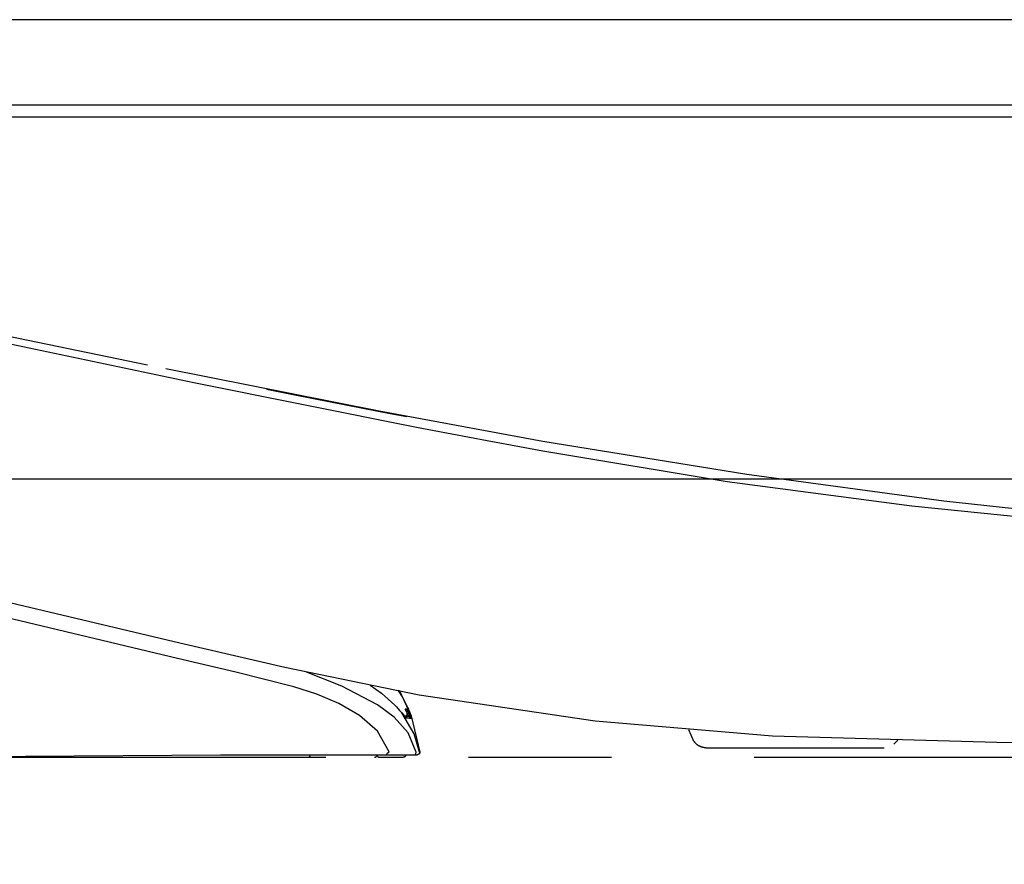
# Model space of a CAD drawing. Units: millimetres. Extents: x -395 to -10, y 7 to 287.
# Drawn here: x -110 to -100, y 219 to 228 of the extents above; entities that cross this region are included whole.
import ezdxf

# ---------------------------------------------------------------- set-up
doc = ezdxf.new("R2010")
doc.units = ezdxf.units.MM
doc.linetypes.add('PHANTOM', pattern=[15, 7.5, -1.5, 1.5, -1.5, 1.5, -1.5])
doc.styles.get("Standard").update_dxf_attribs({"font": 'ROMANS', "bigfont": 'BIGFONT'})
doc.dimstyles.new('ISO-25', dxfattribs={"dimtxt": 2.5, "dimasz": 2.5, "dimexe": 1.25, "dimexo": 0.625, "dimtad": 1, "dimtxsty": 'Standard', "dimcen": 2.5, "dimadec": 0, "dimazin": 0, "dimtfac": 1, "dimtmove": 0, "dimatfit": 3, "dimfxl": 1, "dimarcsym": 0})

# ---------------------------------------------------------------- blocks, each defined once
blk = doc.blocks.new('VIS-UWFAB_R0013')
at = {"color": 0, "linetype": 'Continuous'}
for p, q in [((-76.237, 228.231), (-117.562, 228.231)), ((-76.237, 227.331), (-117.562, 227.331)), ((-75.812, 227.206), (-117.562, 227.206)), ((-75.812, 223.403), (-117.562, 223.403))]:
    blk.add_line(p, q, dxfattribs=at)
blk = doc.blocks.new('VIS-UWFAB_R0018')
at = {"color": 112, "linetype": 'PHANTOM'}
for p, q in [((-106.212, 220.911), (-106.212, 220.92)), ((-106.21, 220.948), (-106.21, 220.948)), ((-117.562, 220.481), (-90.412, 220.481))]:
    blk.add_line(p, q, dxfattribs=at)
for points in [[(-108.936, 224.6), (-110.756, 224.976), (-111.874, 225.207), (-112.924, 225.422)], [(-106.11, 223.945), (-108.451, 224.414), (-111.423, 225.043)], [(-104.783, 223.8), (-106.504, 224.116), (-108.745, 224.561)], [(-107.685, 224.347), (-107.37, 224.284), (-107.013, 224.214), (-106.674, 224.148), (-106.386, 224.093), (-106.212, 224.061)], [(-104.783, 223.696), (-105.368, 223.804), (-106.11, 223.945)], [(-91.06, 222.532), (-92.83, 222.596), (-94.682, 222.681), (-96.629, 222.8), (-98.565, 222.957), (-100.569, 223.171), (-102.639, 223.451), (-104.783, 223.8)], [(-91.06, 222.532), (-91.113, 222.533), (-91.285, 222.537), (-91.583, 222.544), (-91.997, 222.555), (-92.663, 222.573), (-93.45, 222.598), (-94.326, 222.63), (-95.264, 222.671), (-97.078, 222.775), (-98.972, 222.922), (-100.903, 223.118), (-102.845, 223.375), (-104.783, 223.696)], [(-111.895, 222.463), (-110.444, 222.12), (-108.597, 221.683)], [(-106.398, 220.536), (-106.521, 220.754), (-106.709, 220.92), (-106.927, 221.046), (-107.159, 221.143), (-107.399, 221.221), (-108.008, 221.375), (-108.621, 221.52), (-111.07, 222.1)], [(-108.597, 221.683), (-107.493, 221.426), (-106.081, 221.137)], [(-106.113, 220.535), (-106.199, 220.737), (-106.343, 220.902), (-106.521, 221.032), (-106.895, 221.226), (-107.285, 221.383)], [(-106.598, 221.239), (-106.478, 221.153), (-106.339, 221.028)], [(-106.305, 221.187), (-106.261, 221.116), (-106.212, 221.022)], [(-106.291, 221.185), (-106.166, 220.915), (-106.075, 220.534)], [(-106.081, 221.137), (-104.231, 220.862), (-102.369, 220.707), (-100.011, 220.638), (-97.698, 220.631)], [(-106.339, 221.028), (-106.321, 221.009), (-106.304, 220.991), (-106.287, 220.973), (-106.264, 220.946)], [(-106.212, 221.022), (-106.203, 221.003), (-106.195, 220.986), (-106.189, 220.97), (-106.181, 220.952)], [(-106.265, 220.948), (-106.238, 220.917), (-106.229, 220.906), (-106.224, 220.902), (-106.224, 220.902), (-106.224, 220.902), (-106.224, 220.902), (-106.224, 220.902), (-106.224, 220.902), (-106.224, 220.902)], [(-106.264, 220.946), (-106.235, 220.913), (-106.224, 220.901), (-106.22, 220.896), (-106.218, 220.895), (-106.216, 220.894)], [(-106.077, 220.535), (-106.133, 220.727), (-106.264, 220.946)], [(-106.21, 220.948), (-106.209, 220.947), (-106.209, 220.946), (-106.209, 220.945), (-106.208, 220.944), (-106.208, 220.943), (-106.208, 220.942), (-106.207, 220.941), (-106.207, 220.94), (-106.207, 220.939), (-106.207, 220.938), (-106.207, 220.937), (-106.207, 220.936), (-106.207, 220.935), (-106.207, 220.934), (-106.207, 220.933), (-106.207, 220.932), (-106.207, 220.931), (-106.207, 220.93), (-106.208, 220.929), (-106.208, 220.928), (-106.208, 220.927), (-106.209, 220.926), (-106.209, 220.925), (-106.21, 220.924), (-106.21, 220.923), (-106.211, 220.922), (-106.211, 220.921), (-106.212, 220.92), (-106.213, 220.92), (-106.213, 220.919), (-106.214, 220.918), (-106.215, 220.917), (-106.215, 220.917), (-106.216, 220.916), (-106.217, 220.915), (-106.218, 220.915), (-106.219, 220.914), (-106.22, 220.914), (-106.221, 220.913), (-106.222, 220.913), (-106.223, 220.912), (-106.224, 220.912), (-106.225, 220.912), (-106.226, 220.912), (-106.227, 220.911), (-106.228, 220.911), (-106.229, 220.911), (-106.23, 220.911), (-106.231, 220.911), (-106.232, 220.911)], [(-106.229, 220.986), (-106.229, 220.986), (-106.229, 220.986), (-106.228, 220.983), (-106.21, 220.948)], [(-106.21, 220.985), (-106.217, 220.985), (-106.229, 220.986)], [(-106.229, 220.986), (-106.229, 220.986), (-106.229, 220.986), (-106.229, 220.985), (-106.228, 220.985), (-106.228, 220.985), (-106.228, 220.985), (-106.228, 220.985), (-106.228, 220.985), (-106.228, 220.985), (-106.228, 220.984), (-106.228, 220.984), (-106.228, 220.984), (-106.228, 220.984), (-106.228, 220.984), (-106.228, 220.984), (-106.228, 220.983), (-106.227, 220.983), (-106.227, 220.983), (-106.227, 220.983), (-106.227, 220.983), (-106.227, 220.983), (-106.227, 220.982), (-106.227, 220.982), (-106.227, 220.982), (-106.227, 220.982), (-106.227, 220.982), (-106.227, 220.982), (-106.227, 220.981), (-106.227, 220.981), (-106.227, 220.981), (-106.227, 220.981), (-106.227, 220.981), (-106.226, 220.981), (-106.226, 220.98), (-106.226, 220.98), (-106.226, 220.98), (-106.226, 220.98), (-106.226, 220.98), (-106.226, 220.98), (-106.226, 220.979), (-106.226, 220.979), (-106.226, 220.979), (-106.226, 220.979), (-106.226, 220.979), (-106.226, 220.979), (-106.226, 220.978), (-106.226, 220.978), (-106.226, 220.978), (-106.226, 220.978), (-106.226, 220.978)], [(-106.227, 220.98), (-106.227, 220.98), (-106.227, 220.98), (-106.227, 220.98), (-106.227, 220.98), (-106.226, 220.979), (-106.225, 220.978), (-106.222, 220.971), (-106.21, 220.948)], [(-106.21, 220.985), (-106.21, 220.984), (-106.21, 220.984), (-106.21, 220.983), (-106.209, 220.982), (-106.209, 220.982), (-106.209, 220.981), (-106.209, 220.981), (-106.209, 220.98), (-106.208, 220.98), (-106.208, 220.979), (-106.208, 220.978), (-106.208, 220.978), (-106.208, 220.977), (-106.208, 220.977), (-106.208, 220.976), (-106.208, 220.975), (-106.208, 220.975), (-106.208, 220.974), (-106.208, 220.973), (-106.208, 220.973), (-106.208, 220.972), (-106.208, 220.972), (-106.208, 220.971), (-106.208, 220.97), (-106.208, 220.97), (-106.208, 220.969), (-106.208, 220.969), (-106.208, 220.968), (-106.208, 220.967), (-106.209, 220.967), (-106.209, 220.966), (-106.209, 220.966), (-106.209, 220.965), (-106.209, 220.965), (-106.209, 220.964), (-106.21, 220.963), (-106.21, 220.963), (-106.21, 220.962), (-106.21, 220.962), (-106.211, 220.961), (-106.211, 220.961), (-106.211, 220.96), (-106.212, 220.96), (-106.212, 220.959), (-106.212, 220.959), (-106.213, 220.958), (-106.213, 220.958), (-106.214, 220.957), (-106.214, 220.957), (-106.214, 220.956)], [(-106.19, 220.946), (-106.189, 220.945), (-106.189, 220.945), (-106.189, 220.944), (-106.188, 220.943), (-106.188, 220.942), (-106.188, 220.941), (-106.188, 220.94), (-106.188, 220.939), (-106.188, 220.938), (-106.188, 220.937), (-106.188, 220.936), (-106.188, 220.935), (-106.188, 220.934), (-106.188, 220.933), (-106.188, 220.932), (-106.188, 220.931), (-106.188, 220.93), (-106.189, 220.929), (-106.189, 220.928), (-106.189, 220.927), (-106.19, 220.926), (-106.19, 220.925), (-106.19, 220.924), (-106.191, 220.923), (-106.191, 220.922), (-106.192, 220.922), (-106.193, 220.921), (-106.193, 220.92), (-106.194, 220.919), (-106.195, 220.918), (-106.195, 220.918), (-106.196, 220.917), (-106.197, 220.916), (-106.198, 220.916), (-106.198, 220.915), (-106.199, 220.915), (-106.2, 220.914), (-106.201, 220.914), (-106.202, 220.913), (-106.203, 220.913), (-106.204, 220.912), (-106.205, 220.912), (-106.206, 220.912), (-106.207, 220.911), (-106.208, 220.911), (-106.209, 220.911), (-106.209, 220.911), (-106.21, 220.911), (-106.211, 220.911), (-106.212, 220.911)], [(-106.19, 220.946), (-106.202, 220.971), (-106.207, 220.98), (-106.209, 220.983), (-106.21, 220.984), (-106.21, 220.985), (-106.21, 220.985), (-106.21, 220.985)], [(-106.19, 220.946), (-106.19, 220.946), (-106.19, 220.946), (-106.19, 220.946), (-106.19, 220.946), (-106.19, 220.946), (-106.19, 220.945), (-106.19, 220.945), (-106.19, 220.945), (-106.19, 220.945), (-106.19, 220.944), (-106.19, 220.944), (-106.191, 220.944), (-106.191, 220.944), (-106.191, 220.943), (-106.191, 220.943), (-106.191, 220.943), (-106.192, 220.943), (-106.192, 220.942), (-106.192, 220.942), (-106.192, 220.942), (-106.193, 220.942), (-106.193, 220.941), (-106.193, 220.941), (-106.194, 220.941), (-106.194, 220.94), (-106.194, 220.94), (-106.195, 220.94), (-106.195, 220.939), (-106.196, 220.939), (-106.196, 220.939), (-106.197, 220.938), (-106.197, 220.938), (-106.197, 220.938), (-106.198, 220.937), (-106.198, 220.937), (-106.199, 220.937), (-106.199, 220.936), (-106.2, 220.936), (-106.201, 220.936), (-106.201, 220.935), (-106.202, 220.935), (-106.202, 220.935), (-106.203, 220.934), (-106.203, 220.934), (-106.204, 220.934), (-106.205, 220.933), (-106.205, 220.933), (-106.206, 220.933), (-106.206, 220.932), (-106.207, 220.932)], [(-106.179, 220.945), (-106.178, 220.945), (-106.178, 220.944), (-106.178, 220.943), (-106.178, 220.942), (-106.177, 220.941), (-106.177, 220.94), (-106.177, 220.939), (-106.177, 220.938), (-106.177, 220.937), (-106.177, 220.936), (-106.177, 220.935), (-106.177, 220.934), (-106.177, 220.933), (-106.177, 220.932), (-106.177, 220.931), (-106.178, 220.93), (-106.178, 220.929), (-106.178, 220.928), (-106.178, 220.927), (-106.179, 220.926), (-106.179, 220.925), (-106.18, 220.924), (-106.18, 220.924), (-106.181, 220.923), (-106.181, 220.922), (-106.182, 220.921), (-106.182, 220.92), (-106.183, 220.92), (-106.183, 220.919), (-106.184, 220.918), (-106.185, 220.917), (-106.186, 220.917), (-106.186, 220.916), (-106.187, 220.916), (-106.188, 220.915), (-106.189, 220.914), (-106.19, 220.914), (-106.191, 220.913), (-106.191, 220.913), (-106.192, 220.913), (-106.193, 220.912), (-106.194, 220.912), (-106.195, 220.912), (-106.196, 220.911), (-106.197, 220.911), (-106.198, 220.911), (-106.199, 220.911), (-106.2, 220.911), (-106.201, 220.911), (-106.202, 220.911)], [(-106.181, 220.953), (-106.177, 220.938), (-106.18, 220.923), (-106.192, 220.913)], [(-106.191, 220.914), (-106.187, 220.906), (-106.187, 220.906), (-106.187, 220.906), (-106.187, 220.906)], [(-106.179, 220.945), (-106.183, 220.946), (-106.19, 220.946)], [(-106.181, 220.952), (-106.179, 220.946), (-106.179, 220.945), (-106.179, 220.945), (-106.179, 220.945)], [(-106.168, 220.902), (-106.172, 220.912), (-106.178, 220.928)], [(-106.187, 220.906), (-106.199, 220.906), (-106.237, 220.906)], [(-106.224, 220.902), (-106.224, 220.902), (-106.224, 220.902), (-106.224, 220.902), (-106.224, 220.902), (-106.223, 220.901), (-106.223, 220.901), (-106.223, 220.901), (-106.223, 220.901), (-106.223, 220.901), (-106.222, 220.901), (-106.222, 220.901), (-106.222, 220.9), (-106.222, 220.9), (-106.222, 220.9), (-106.222, 220.9), (-106.221, 220.9), (-106.221, 220.9), (-106.221, 220.9), (-106.221, 220.899), (-106.221, 220.899), (-106.221, 220.899), (-106.22, 220.899), (-106.22, 220.899), (-106.22, 220.899), (-106.22, 220.899), (-106.22, 220.898), (-106.22, 220.898), (-106.219, 220.898), (-106.219, 220.898), (-106.219, 220.898), (-106.219, 220.898), (-106.219, 220.897), (-106.219, 220.897), (-106.218, 220.897), (-106.218, 220.897), (-106.218, 220.897), (-106.218, 220.897), (-106.218, 220.896), (-106.218, 220.896), (-106.218, 220.896), (-106.217, 220.896), (-106.217, 220.896), (-106.217, 220.895), (-106.217, 220.895), (-106.217, 220.895), (-106.217, 220.895), (-106.217, 220.895), (-106.217, 220.895), (-106.216, 220.894), (-106.216, 220.894)], [(-106.216, 220.894), (-106.182, 220.891), (-106.164, 220.89)], [(-106.187, 220.906), (-106.187, 220.906), (-106.186, 220.906), (-106.185, 220.906), (-106.185, 220.906), (-106.184, 220.906), (-106.184, 220.905), (-106.183, 220.905), (-106.183, 220.905), (-106.182, 220.905), (-106.181, 220.905), (-106.181, 220.905), (-106.18, 220.905), (-106.18, 220.905), (-106.179, 220.904), (-106.178, 220.904), (-106.178, 220.904), (-106.177, 220.904), (-106.177, 220.903), (-106.176, 220.903), (-106.176, 220.903), (-106.175, 220.903), (-106.175, 220.902), (-106.174, 220.902), (-106.174, 220.902), (-106.173, 220.901), (-106.173, 220.901), (-106.172, 220.901), (-106.172, 220.9), (-106.171, 220.9), (-106.171, 220.899), (-106.17, 220.899), (-106.17, 220.899), (-106.169, 220.898), (-106.169, 220.898), (-106.169, 220.897), (-106.168, 220.897), (-106.168, 220.896), (-106.167, 220.896), (-106.167, 220.895), (-106.167, 220.895), (-106.166, 220.894), (-106.166, 220.894), (-106.166, 220.893), (-106.165, 220.893), (-106.165, 220.892), (-106.165, 220.892), (-106.165, 220.891), (-106.164, 220.891), (-106.164, 220.89), (-106.164, 220.89)], [(-106.164, 220.89), (-106.164, 220.89), (-106.164, 220.89), (-106.164, 220.89), (-106.164, 220.89), (-106.168, 220.902)], [(-103.204, 220.665), (-103.223, 220.712), (-103.248, 220.769)], [(-103.068, 220.581), (-103.072, 220.581), (-103.076, 220.581), (-103.079, 220.581), (-103.083, 220.581), (-103.086, 220.582), (-103.09, 220.582), (-103.093, 220.583), (-103.097, 220.583), (-103.1, 220.584), (-103.103, 220.585), (-103.107, 220.586), (-103.11, 220.587), (-103.114, 220.588), (-103.117, 220.589), (-103.12, 220.59), (-103.124, 220.591), (-103.127, 220.593), (-103.13, 220.594), (-103.133, 220.596), (-103.137, 220.597), (-103.14, 220.599), (-103.143, 220.6), (-103.146, 220.602), (-103.149, 220.604), (-103.152, 220.606), (-103.155, 220.608), (-103.158, 220.61), (-103.16, 220.612), (-103.163, 220.614), (-103.166, 220.617), (-103.169, 220.619), (-103.171, 220.621), (-103.174, 220.624), (-103.176, 220.626), (-103.179, 220.629), (-103.181, 220.632), (-103.183, 220.634), (-103.186, 220.637), (-103.188, 220.64), (-103.19, 220.643), (-103.192, 220.645), (-103.194, 220.648), (-103.196, 220.651), (-103.198, 220.654), (-103.199, 220.657), (-103.201, 220.661), (-103.203, 220.664), (-103.204, 220.667), (-103.206, 220.67), (-103.207, 220.673)], [(-101.05, 220.659), (-101.07, 220.642), (-101.095, 220.618)], [(-111.83, 220.481), (-110.219, 220.492), (-108.17, 220.506)], [(-108.17, 220.506), (-107.405, 220.506), (-106.431, 220.506)], [(-106.431, 220.506), (-106.426, 220.508), (-106.422, 220.517)], [(-106.431, 220.506), (-106.299, 220.506), (-106.131, 220.506)], [(-106.398, 220.536), (-106.407, 220.528), (-106.422, 220.517)], [(-106.225, 220.506), (-106.225, 220.505), (-106.225, 220.504), (-106.225, 220.503), (-106.225, 220.503), (-106.225, 220.502), (-106.225, 220.501), (-106.225, 220.5), (-106.226, 220.5), (-106.226, 220.499), (-106.226, 220.498), (-106.226, 220.497), (-106.227, 220.497), (-106.227, 220.496), (-106.227, 220.495), (-106.228, 220.494), (-106.228, 220.494), (-106.228, 220.493), (-106.229, 220.492), (-106.229, 220.492), (-106.23, 220.491), (-106.23, 220.49), (-106.231, 220.49), (-106.231, 220.489), (-106.232, 220.489), (-106.232, 220.488), (-106.233, 220.488), (-106.233, 220.487), (-106.234, 220.486), (-106.235, 220.486), (-106.235, 220.486), (-106.236, 220.485), (-106.236, 220.485), (-106.237, 220.484), (-106.238, 220.484), (-106.238, 220.483), (-106.239, 220.483), (-106.24, 220.483), (-106.241, 220.483), (-106.241, 220.482), (-106.242, 220.482), (-106.243, 220.482), (-106.244, 220.482), (-106.244, 220.481), (-106.245, 220.481), (-106.246, 220.481), (-106.247, 220.481), (-106.247, 220.481), (-106.248, 220.481), (-106.249, 220.481), (-106.25, 220.481)], [(-106.223, 220.506), (-106.223, 220.505), (-106.223, 220.504), (-106.224, 220.503), (-106.224, 220.503), (-106.224, 220.502), (-106.224, 220.501), (-106.224, 220.5), (-106.224, 220.5), (-106.224, 220.499), (-106.225, 220.498), (-106.225, 220.497), (-106.225, 220.497), (-106.225, 220.496), (-106.226, 220.495), (-106.226, 220.494), (-106.226, 220.494), (-106.227, 220.493), (-106.227, 220.492), (-106.228, 220.492), (-106.228, 220.491), (-106.229, 220.49), (-106.229, 220.49), (-106.23, 220.489), (-106.23, 220.489), (-106.231, 220.488), (-106.231, 220.488), (-106.232, 220.487), (-106.232, 220.486), (-106.233, 220.486), (-106.234, 220.486), (-106.234, 220.485), (-106.235, 220.485), (-106.236, 220.484), (-106.236, 220.484), (-106.237, 220.483), (-106.238, 220.483), (-106.238, 220.483), (-106.239, 220.483), (-106.24, 220.482), (-106.241, 220.482), (-106.241, 220.482), (-106.242, 220.482), (-106.243, 220.481), (-106.244, 220.481), (-106.244, 220.481), (-106.245, 220.481), (-106.246, 220.481), (-106.247, 220.481), (-106.248, 220.481), (-106.248, 220.481)], [(-106.223, 220.506), (-106.223, 220.505), (-106.224, 220.504), (-106.224, 220.503), (-106.224, 220.503), (-106.224, 220.502), (-106.224, 220.501), (-106.224, 220.5), (-106.224, 220.5), (-106.224, 220.499), (-106.225, 220.498), (-106.225, 220.497), (-106.225, 220.497), (-106.226, 220.496), (-106.226, 220.495), (-106.226, 220.494), (-106.227, 220.494), (-106.227, 220.493), (-106.227, 220.492), (-106.228, 220.492), (-106.228, 220.491), (-106.229, 220.49), (-106.229, 220.49), (-106.23, 220.489), (-106.23, 220.489), (-106.231, 220.488), (-106.231, 220.488), (-106.232, 220.487), (-106.233, 220.486), (-106.233, 220.486), (-106.234, 220.486), (-106.234, 220.485), (-106.235, 220.485), (-106.236, 220.484), (-106.236, 220.484), (-106.237, 220.483), (-106.238, 220.483), (-106.239, 220.483), (-106.239, 220.483), (-106.24, 220.482), (-106.241, 220.482), (-106.242, 220.482), (-106.242, 220.482), (-106.243, 220.481), (-106.244, 220.481), (-106.245, 220.481), (-106.245, 220.481), (-106.246, 220.481), (-106.247, 220.481), (-106.248, 220.481), (-106.248, 220.481)], [(-106.131, 220.506), (-106.124, 220.508), (-106.118, 220.515), (-106.113, 220.535)], [(-106.131, 220.506), (-106.105, 220.506), (-106.103, 220.506), (-106.103, 220.506)], [(-106.078, 220.535), (-106.082, 220.517), (-106.103, 220.506)], [(-106.077, 220.535), (-106.081, 220.517), (-106.102, 220.506)], [(-106.075, 220.534), (-106.08, 220.516), (-106.1, 220.506)], [(-106.077, 220.535), (-106.077, 220.535), (-106.078, 220.535)], [(-106.075, 220.534), (-106.075, 220.534), (-106.075, 220.534), (-106.075, 220.534), (-106.075, 220.534), (-106.075, 220.534), (-106.075, 220.534), (-106.075, 220.534), (-106.076, 220.534), (-106.077, 220.535)], [(-103.068, 220.581), (-103.068, 220.581), (-103.068, 220.581), (-103.068, 220.581), (-103.068, 220.581), (-103.068, 220.581), (-103.068, 220.581), (-103.048, 220.581), (-102.749, 220.581), (-102.123, 220.581), (-101.195, 220.581)], [(-110.245, 220.491), (-110.245, 220.491), (-110.245, 220.491), (-110.245, 220.49), (-110.245, 220.49), (-110.245, 220.489), (-110.245, 220.489), (-110.245, 220.489), (-110.245, 220.488), (-110.245, 220.488), (-110.245, 220.488), (-110.245, 220.487), (-110.245, 220.487), (-110.245, 220.487), (-110.245, 220.486), (-110.245, 220.486), (-110.245, 220.486), (-110.245, 220.486), (-110.245, 220.485), (-110.245, 220.485), (-110.245, 220.485), (-110.245, 220.484), (-110.245, 220.484), (-110.245, 220.484), (-110.245, 220.484), (-110.245, 220.484), (-110.245, 220.483), (-110.245, 220.483), (-110.245, 220.483), (-110.245, 220.483), (-110.245, 220.483), (-110.245, 220.482), (-110.245, 220.482), (-110.245, 220.482), (-110.245, 220.482), (-110.245, 220.482), (-110.245, 220.482), (-110.245, 220.482), (-110.245, 220.481), (-110.245, 220.481), (-110.245, 220.481), (-110.245, 220.481), (-110.245, 220.481), (-110.245, 220.481), (-110.245, 220.481), (-110.245, 220.481), (-110.245, 220.481), (-110.245, 220.481), (-110.245, 220.481), (-110.245, 220.481), (-110.245, 220.481)], [(-110.245, 220.481), (-108.927, 220.481), (-107.25, 220.481)], [(-106.5, 220.481), (-106.389, 220.481), (-106.25, 220.481)]]:
    blk.add_lwpolyline(points, dxfattribs=at)
for centre, start, end in [((-106.232, 220.936), 270, 0), ((-106.232, 220.936), 0, 28.5038), ((-107.25, 220.506), 270, 0), ((-106.55, 220.506), 270, 0), ((-106.5, 220.506), 180, 270), ((-110.245, 220.506), 215.7089, 270)]:
    blk.add_arc(centre, 0.025, start, end, dxfattribs=at)
blk = doc.blocks.new('_Dot')
at = {"color": 0, "linetype": 'ByBlock', "lineweight": -2}
blk.add_line((-0.5, 0), (-1, 0), dxfattribs=at)
at = {"color": 0, "linetype": 'ByBlock', "const_width": 0.5}
blk.add_lwpolyline([(-0.25, 0, 1), (0.25, 0, 1)], format="xyb", close=True, dxfattribs=at)
blk = doc.blocks.new('*D60')
at = {"color": 0, "lineweight": -2}
for p, q in [((-80.612, 223.266), (-80.612, 185.257)), ((-133.562, 198.941), (-133.562, 185.257)), ((-132.562, 187.257), (-81.612, 187.257))]:
    blk.add_line(p, q, dxfattribs=at)
at = {"layer": 'Defpoints', "color": 0}
for p in [(-80.612, 225.806), (-133.562, 201.481), (-80.612, 187.256)]:
    blk.add_point(p, dxfattribs=at)
at = {"color": 0, "lineweight": -2, "rotation": 180}
blk.add_blockref('_Dot', (-133.562, 187.257), dxfattribs=at)
at = {"color": 0, "lineweight": -2}
blk.add_blockref('_Dot', (-80.612, 187.257), dxfattribs=at)
at = {"color": 0, "insert": (-107.136, 189.84), "char_height": 2.5, "attachment_point": 5}
blk.add_mtext('1059(ブラケット)', dxfattribs=at)
blk = doc.blocks.new('*D77')
at = {"color": 7, "linetype": 'Continuous'}
for p, q in [((-98.662, 223.266), (-98.662, 190.256)), ((-111.362, 192.256), (-98.662, 192.256))]:
    blk.add_line(p, q, dxfattribs=at)
at = {"color": 7, "linetype": 'Continuous', "const_width": 0.5}
blk.add_lwpolyline([(-98.912, 192.256, 1), (-98.412, 192.256, 1), (-98.912, 192.256, 1)], format="xyb", dxfattribs=at)
at = {"layer": 'Defpoints', "color": 0}
for p in [(-111.362, 225.806), (-98.662, 225.806), (-98.662, 192.256)]:
    blk.add_point(p, dxfattribs=at)
at = {"color": 0, "insert": (-105.161, 194.132), "char_height": 2.5, "attachment_point": 5}
blk.add_mtext('254', dxfattribs=at)
blk = doc.blocks.new('_None')

msp = doc.modelspace()

# ---------------------------------------------------------------- block references
at = {"color": 7}
for name in ['VIS-UWFAB_R0013', 'VIS-UWFAB_R0018']:
    msp.add_blockref(name, (0, 0), dxfattribs=at)

# ---------------------------------------------------------------- dimensions: what is measured, and where the dimension line sits
for base, p1, p2, text, override, picture, middle in [((-80.61175688, 187.25667161), (-133.56175688, 201.480749), (-80.61175688, 225.805749), '1059(ブラケット)', {"dimtxt": 2.5, "dimasz": 1, "dimexe": 2, "dimexo": 2.54, "dimgap": 0.625, "dimtad": 1, "dimtih": 0, "dimtoh": 0, "dimdec": 0, "dimdsep": 46, "dimblk1": 'Dot', "dimblk2": 'Dot', "dimsah": 1, "dimse1": 0, "dimse2": 0, "dimtmove": 0}, '*D60', (-107.13575688, 187.25667161)), ((-98.66175688, 192.25667161), (-111.36175688, 225.805749), (-98.66175688, 225.805749), '254', {"dimtxt": 2.5, "dimasz": 1, "dimexe": 2, "dimexo": 2.54, "dimgap": 0.625, "dimtad": 1, "dimtih": 0, "dimtoh": 0, "dimdec": 0, "dimdsep": 46, "dimblk1": 'None', "dimblk2": 'Dot', "dimsah": 1, "dimse1": 1, "dimse2": 0, "dimtmove": 0}, '*D77', (-105.16075688, 192.25667161))]:
    dim = msp.add_linear_dim(base=base, p1=p1, p2=p2, angle=180, text=text, dimstyle='ISO-25', override=override, dxfattribs=at)
    dim.commit()
    dim.dimension.update_dxf_attribs({"geometry": picture, "text_midpoint": middle, "dimtype": 160})

doc.saveas('drawing.dxf')
